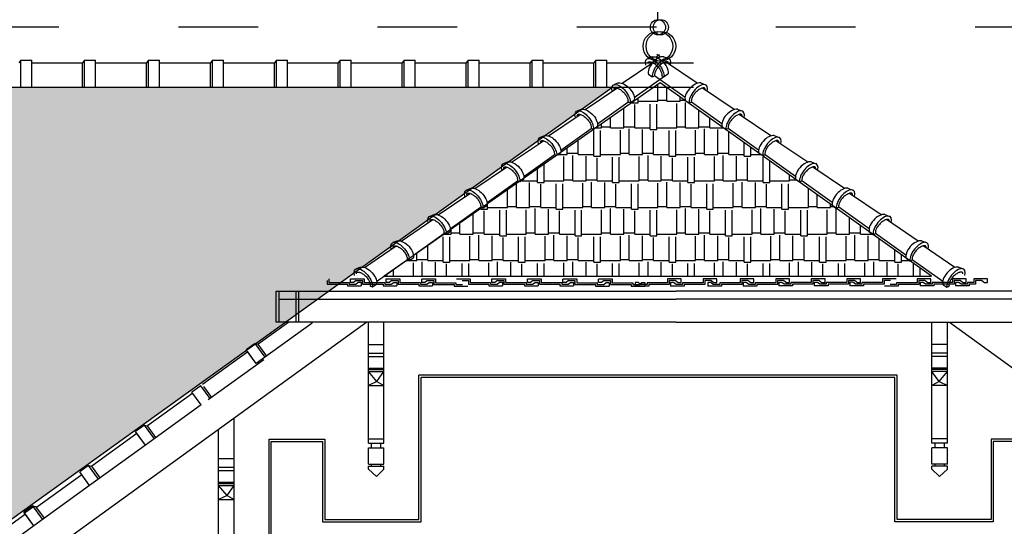
# Model space of a CAD drawing. Units: millimetres. Extents: x -69225 to 94664, y 48151 to 92492.
# Drawn here: x 12646 to 17095, y 86702 to 88992 of the extents above; entities that cross this region are included whole.
import ezdxf

# ---------------------------------------------------------------- set-up
doc = ezdxf.new("R2010")
doc.units = ezdxf.units.MM
doc.header["$MEASUREMENT"] = 0
doc.linetypes.add('ACAD_ISO03W100', pattern=[30, 12, -18])
for name, color, linetype in [('dim', 1, 'Continuous'), ('DODAC', 8, 'Continuous'), ('TUONG', 4, 'Continuous')]:
    doc.layers.add(name, color=color, linetype=linetype)

# ---------------------------------------------------------------- blocks, each defined once
blk = doc.blocks.new('NGOI2')
at = {"layer": 'DODAC'}
for p, q in [((179.2, -167), (41.9, 10.1)), ((85.3, -223.4), (-44, -47.6)), ((198.9, -171.3), (222.7, -190.6)), ((81.3, -240.6), (97.9, -261.4)), ((97.6, -261.6), (112.9, -260.8))]:
    blk.add_line(p, q, dxfattribs=at)
for centre, major_axis, ratio, start_param, end_param in [((146.4, -215.5), (62.2, 35.2), 0.536, 6.619502, 9.156761), ((162.9, -236.3), (62.5, 42.8), 0.475491, -0.842339, 2.680335)]:
    blk.add_ellipse(centre, major_axis=major_axis, ratio=ratio, start_param=start_param, end_param=end_param, dxfattribs=at)
blk.add_open_spline([(212.2, -217.2), (212.5, -216), (212.7, -214.9), (212.9, -213), (212.9, -212.2), (212.8, -210.9), (212.7, -210.3), (212.4, -209.3), (212.3, -208.9), (211.9, -208.2), (211.6, -207.9), (210.9, -207.1), (210.5, -206.7), (209.4, -206), (208.7, -205.5), (207, -204.8), (206, -204.4), (203.6, -203.7), (202.3, -203.4), (199.3, -203), (197.7, -202.9), (193.3, -202.8), (190.4, -203), (184.1, -203.8), (180.7, -204.5), (173.9, -206.3), (170.3, -207.4), (163.2, -210.2), (159.6, -211.8), (152.6, -215.3), (149.1, -217.3), (142.5, -221.6), (139.3, -223.8), (133.4, -228.6), (130.6, -231), (125.6, -236), (123.4, -238.5), (119.6, -243.5), (118, -245.9), (115.5, -250.4), (114.5, -252.6), (113.5, -255.8), (113.2, -257.1), (112.9, -259.2), (112.8, -260.1), (112.9, -260.8)], degree=3, knots=[5.788196, 5.788196, 5.788196, 5.788196, 5.911518, 5.911518, 6.034839, 6.034839, 6.15816, 6.15816, 6.281482, 6.281482, 6.404803, 6.404803, 6.528125, 6.528125, 6.651446, 6.651446, 6.774768, 6.774768, 6.898089, 6.898089, 7.02141, 7.02141, 7.208696, 7.208696, 7.395982, 7.395982, 7.583267, 7.583267, 7.770553, 7.770553, 7.957838, 7.957838, 8.145124, 8.145124, 8.33241, 8.33241, 8.519695, 8.519695, 8.706981, 8.706981, 8.894266, 8.894266, 9.032083, 9.032083, 9.156761, 9.156761, 9.156761, 9.156761], dxfattribs=at)

msp = doc.modelspace()

# ---------------------------------------------------------------- hatches: boundary and pattern name
at = {"layer": 'dim'}
h = msp.add_hatch(dxfattribs=at)
h.set_pattern_fill('AR-RSHKE', color=8, scale=10, style=0)
h.set_pattern_definition([(0, (182764.92, 12422.77), (255, 120), [60, -50, 70, -30, 90, -40]), (0, (182824.92, 12427.77), (255, 120), [50, -190, 40, -60]), (0, (182944.92, 12415.27), (255, 120), [30, -310]), (90, (182764.92, 12422.775), (-85, 120), [115, -365]), (90, (182824.92, 12422.775), (-85, 120), [112.5, -367.5]), (90, (182874.92, 12422.775), (-85, 120), [105, -375]), (90, (182944.92, 12415.275), (-85, 120), [115, -365]), (90, (182974.92, 12415.275), (-85, 120), [115, -365]), (90, (183064.92, 12422.775), (-85, 120), [110, -370])])
h.paths.add_polyline_path([(14292, 87833.2), (16765.7, 87833.2), (15540.6, 88705.7)])
at = {"layer": 'DODAC'}
h = msp.add_hatch(dxfattribs=at)
h.set_pattern_fill('AR-RSHKE', color=256, scale=10, style=0)
h.set_pattern_definition([(0, (-45613.19, -46925.88), (255, 120), [60, -50, 70, -30, 90, -40]), (0, (-45553.19, -46920.88), (255, 120), [50, -190, 40, -60]), (0, (-45433.19, -46933.38), (255, 120), [30, -310]), (90, (-45613.19, -46925.876), (-85, 120), [115, -365]), (90, (-45553.19, -46925.876), (-85, 120), [112.5, -367.5]), (90, (-45503.19, -46925.876), (-85, 120), [105, -375]), (90, (-45433.19, -46933.376), (-85, 120), [115, -365]), (90, (-45403.19, -46933.376), (-85, 120), [115, -365]), (90, (-45313.19, -46925.876), (-85, 120), [110, -370])])
h.paths.add_polyline_path([(12186.1, 86432.2), (15321.6, 88685.3), (9549.5, 88685.3), (8446.2, 87890.4), (8446.2, 85738.5), (11250.6, 85738.5)])

# ---------------------------------------------------------------- linework, layer by layer
at = {"layer": 'dim'}
msp.add_lwpolyline([(12186.1, 86432.2), (15321.6, 88685.3), (9549.5, 88685.3), (8446.2, 87890.4), (8446.2, 85738.5), (11250.6, 85738.5), (12186.1, 86432.2)], dxfattribs=at)
at = {"layer": 'DODAC', "color": 4}
msp.add_line((15529.8, 88991.5), (15529.8, 90227), dxfattribs=at)
at = {"layer": 'DODAC'}
for p, q in [((15504.9, 88824), (15482.8, 88815.5)), ((15520.4, 88822.4), (15537.1, 88833.7)), ((15541.5, 88822.4), (15524.8, 88833.7)), ((15557, 88824), (15579.1, 88815.5)), ((12650.1, 88808.6), (12641.2, 88797.3)), ((12650.1, 88808.6), (12699.8, 88808.6)), ((12650.1, 88687.3), (12650.1, 88808.6)), ((12699.8, 88687.3), (12699.8, 88808.6)), ((12699.8, 88687.3), (12699.8, 88797.3)), ((12699.8, 88797.3), (12930.1, 88797.3)), ((12938.9, 88808.6), (12930.1, 88797.3)), ((12930.1, 88687.3), (12930.1, 88797.3)), ((12938.9, 88808.6), (12988.7, 88808.6)), ((12938.9, 88687.3), (12938.9, 88808.6)), ((12988.7, 88687.3), (12988.7, 88808.6)), ((12988.7, 88687.3), (12988.7, 88797.3)), ((12988.7, 88797.3), (13218.9, 88797.3)), ((13227.8, 88808.6), (13218.9, 88797.3)), ((13218.9, 88687.3), (13218.9, 88797.3)), ((13227.8, 88808.6), (13277.5, 88808.6)), ((13227.8, 88687.3), (13227.8, 88808.6)), ((13277.5, 88687.3), (13277.5, 88808.6)), ((13277.5, 88687.3), (13277.5, 88797.3)), ((13277.5, 88797.3), (13507.7, 88797.3)), ((13516.6, 88808.6), (13507.7, 88797.3)), ((13507.7, 88687.3), (13507.7, 88797.3)), ((13516.6, 88808.6), (13566.3, 88808.6)), ((13516.6, 88687.3), (13516.6, 88808.6)), ((13566.3, 88687.3), (13566.3, 88808.6)), ((13566.3, 88687.3), (13566.3, 88797.3)), ((13566.3, 88797.3), (13796.6, 88797.3)), ((13805.4, 88808.6), (13796.6, 88797.3)), ((13796.6, 88687.3), (13796.6, 88797.3)), ((13805.4, 88808.6), (13855.2, 88808.6)), ((13805.4, 88687.3), (13805.4, 88808.6)), ((13855.2, 88687.3), (13855.2, 88808.6)), ((13855.2, 88687.3), (13855.2, 88797.3)), ((13855.2, 88797.3), (14085.4, 88797.3)), ((14094.3, 88808.6), (14085.4, 88797.3)), ((14085.4, 88687.3), (14085.4, 88797.3)), ((14094.3, 88808.6), (14144, 88808.6)), ((14094.3, 88687.3), (14094.3, 88808.6)), ((14144, 88687.3), (14144, 88808.6)), ((14144, 88687.3), (14144, 88797.3)), ((14144, 88797.3), (14374.3, 88797.3)), ((14383.1, 88808.6), (14374.3, 88797.3)), ((14374.3, 88687.3), (14374.3, 88797.3)), ((14383.1, 88808.6), (14432.8, 88808.6)), ((14383.1, 88687.3), (14383.1, 88808.6)), ((14432.8, 88687.3), (14432.8, 88808.6)), ((14432.8, 88687.3), (14432.8, 88797.3)), ((14432.8, 88797.3), (14663.1, 88797.3)), ((14671.9, 88808.6), (14663.1, 88797.3)), ((14663.1, 88687.3), (14663.1, 88797.3)), ((14671.9, 88808.6), (14721.7, 88808.6)), ((14671.9, 88687.3), (14671.9, 88808.6)), ((14721.7, 88687.3), (14721.7, 88808.6)), ((14721.7, 88687.3), (14721.7, 88797.3)), ((14721.7, 88797.3), (14951.9, 88797.3)), ((14960.8, 88808.6), (14951.9, 88797.3)), ((14951.9, 88687.3), (14951.9, 88797.3)), ((14960.8, 88808.6), (15010.5, 88808.6)), ((14960.8, 88687.3), (14960.8, 88808.6)), ((15010.5, 88687.3), (15010.5, 88808.6)), ((15010.5, 88687.3), (15010.5, 88797.3)), ((15010.5, 88797.3), (15240.8, 88797.3)), ((15249.6, 88808.6), (15240.8, 88797.3)), ((15240.8, 88687.3), (15240.8, 88797.3)), ((15249.6, 88808.6), (15299.3, 88808.6)), ((15249.6, 88687.3), (15249.6, 88808.6)), ((15299.3, 88687.3), (15299.3, 88808.6)), ((15299.3, 88687.3), (15299.3, 88797.3)), ((15299.3, 88797.3), (15529.6, 88797.3)), ((15460.8, 88797.3), (15691.1, 88797.3)), ((15487.3, 88744.9), (15504.4, 88733.5)), ((15504.3, 88733.3), (15515.3, 88737.6)), ((15557.7, 88733.3), (15546.6, 88737.6)), ((15574.6, 88744.9), (15557.5, 88733.5)), ((12650.1, 88687.3), (12930.1, 88687.3)), ((12938.9, 88687.3), (13218.9, 88687.3)), ((13227.8, 88687.3), (13507.7, 88687.3)), ((13516.6, 88687.3), (13796.6, 88687.3)), ((13805.4, 88687.3), (14085.4, 88687.3)), ((14085.4, 88687.3), (14374.3, 88687.3)), ((14374.3, 88687.3), (14663.1, 88687.3)), ((14663.1, 88687.3), (14951.9, 88687.3)), ((14951.9, 88687.3), (15240.8, 88687.3)), ((15240.8, 88687.3), (15529.6, 88687.3)), ((15411.1, 88687.3), (15691.1, 88687.3)), ((13818.4, 87728.4), (15612.4, 87728.4)), ((17300, 87728.4), (15612.4, 87728.4)), ((14215, 87624.7), (11269.8, 85495.4)), ((13966.7, 87619.8), (13714.6, 87437.5)), ((13862.1, 87624.7), (13723.8, 87524.8)), ((13966.7, 87619.8), (13963.1, 87624.7)), ((14221.5, 87078.3), (14221.5, 87624.7)), ((14291.5, 87078.3), (14291.5, 87624.7)), ((16768.1, 87078.3), (16768.1, 87624.7)), ((16838.1, 87078.3), (16838.1, 87624.7)), ((16846.9, 87624.7), (19960.9, 85373.3)), ((13710, 87528.7), (13669.7, 87499.6)), ((13754.9, 87466.7), (13710, 87528.7)), ((13710, 87528.7), (13723.8, 87524.8)), ((13762.1, 87471.8), (13723.8, 87524.8)), ((13676.3, 87490.5), (13471.8, 87342.5)), ((13714.6, 87437.5), (13669.7, 87499.6)), ((13714.6, 87437.5), (13676.3, 87490.5)), ((13748.7, 87455.2), (13496.7, 87273)), ((16610.5, 87385.1), (14449.2, 87385.1)), ((14449.2, 86733.1), (14449.2, 87385.1)), ((16600.5, 87375.1), (14459.2, 87375.1)), ((14459.2, 86723.1), (14459.2, 87375.1)), ((16600.5, 86723.1), (16600.5, 87375.1)), ((16610.5, 86733.1), (16610.5, 87385.1)), ((13427.6, 87303.7), (13223, 87155.7)), ((13464.6, 87337.4), (13424.3, 87308.2)), ((13465.9, 87250.7), (13424.3, 87308.2)), ((13506.2, 87279.9), (13464.6, 87337.4)), ((13513.3, 87285), (13478.4, 87333.4)), ((13465.9, 87250.7), (13213.8, 87068.5)), ((13614.8, 86562.6), (13614.8, 87192.4)), ((13175.5, 87121.4), (12971, 86973.5)), ((13209.2, 87159.7), (13168.9, 87130.6)), ((13213.8, 87068.5), (13168.9, 87130.6)), ((13213.8, 87068.5), (13175.5, 87121.4)), ((13254.1, 87097.6), (13209.2, 87159.7)), ((13209.2, 87159.7), (13223, 87155.7)), ((13261.3, 87102.8), (13223, 87155.7)), ((13544.8, 86562.6), (13544.8, 87141.8)), ((13772.5, 86273), (13772.5, 87095.8)), ((13772.5, 87095.8), (14024.6, 87095.8)), ((13782.5, 86263), (13782.5, 87085.8)), ((13782.5, 87085.8), (14014.6, 87085.8)), ((14014.6, 87085.8), (14014.6, 86723.1)), ((14024.6, 87095.8), (14024.6, 86733.1)), ((17287.2, 87095.8), (17035.1, 87095.8)), ((17035.1, 87095.8), (17035.1, 86733.1)), ((17277.2, 87085.8), (17045.1, 87085.8)), ((17045.1, 87085.8), (17045.1, 86723.1)), ((13213.8, 87068.5), (12961.8, 86886.2)), ((12957.2, 86977.5), (12916.9, 86948.3)), ((12961.8, 86886.2), (12916.9, 86948.3)), ((12957.2, 86977.5), (12971, 86973.5)), ((13002.1, 86915.4), (12957.2, 86977.5)), ((13009.2, 86920.6), (12971, 86973.5)), ((12926.8, 86934.6), (12722.2, 86786.7)), ((12961.8, 86886.2), (12923.5, 86939.2)), ((12961.8, 86886.2), (12709.7, 86704)), ((12961.8, 86886.2), (12709.7, 86704)), ((12705.1, 86795.2), (12664.8, 86766.1)), ((12709.7, 86704), (12664.8, 86766.1)), ((12708.4, 86790.7), (12668.1, 86761.5)), ((12705.1, 86795.2), (12718.9, 86791.3)), ((12750, 86733.1), (12705.1, 86795.2)), ((12750, 86733.1), (12708.4, 86790.7)), ((12757.2, 86738.3), (12718.9, 86791.3)), ((12757.2, 86738.3), (12722.2, 86786.7)), ((12671.4, 86756.9), (12466.8, 86609)), ((12709.7, 86704), (12668.1, 86761.5)), ((12709.7, 86704), (12671.4, 86756.9)), ((14014.6, 86723.1), (14459.2, 86723.1)), ((14024.6, 86733.1), (14449.2, 86733.1)), ((17045.1, 86723.1), (16600.5, 86723.1)), ((17035.1, 86733.1), (16610.5, 86733.1)), ((12709.7, 86704), (12457.6, 86521.8))]:
    msp.add_line(p, q, dxfattribs=at)
at = {"layer": 'DODAC', "color": 8}
for p, q in [((14221.5, 87523.6), (14291.5, 87523.6)), ((16838.1, 87523.6), (16768.1, 87523.6)), ((14221.5, 87484.7), (14291.5, 87484.7)), ((16838.1, 87484.7), (16768.1, 87484.7)), ((14221.5, 87469.4), (14291.5, 87469.4)), ((16838.1, 87469.4), (16768.1, 87469.4)), ((14221.5, 87417), (14291.5, 87417)), ((14221.5, 87410.8), (14291.5, 87410.8)), ((14221.5, 87401.6), (14291.5, 87401.6)), ((14259.6, 87356.6), (14221.5, 87401.6)), ((14259.6, 87356.6), (14291.5, 87401.6)), ((16838.1, 87417), (16768.1, 87417)), ((16838.1, 87410.8), (16768.1, 87410.8)), ((16838.1, 87401.6), (16768.1, 87401.6)), ((16800, 87356.6), (16768.1, 87401.6)), ((16800, 87356.6), (16838.1, 87401.6)), ((14259.6, 87356.6), (14221.5, 87338.4)), ((14259.6, 87356.6), (14291.5, 87338.4)), ((16800, 87356.6), (16768.1, 87338.4)), ((16800, 87356.6), (16838.1, 87338.4)), ((14221.5, 87338.4), (14291.5, 87338.4)), ((16838.1, 87338.4), (16768.1, 87338.4)), ((14221.5, 87097.5), (14291.5, 87097.5)), ((14221.5, 87078.3), (14291.5, 87078.3)), ((14235.3, 87056.6), (14235.3, 87078.3)), ((14277.8, 87056.6), (14277.8, 87078.3)), ((16838.1, 87097.5), (16768.1, 87097.5)), ((16838.1, 87078.3), (16768.1, 87078.3)), ((16781.9, 87056.6), (16781.9, 87078.3)), ((16824.4, 87056.6), (16824.4, 87078.3)), ((14221.5, 87056.6), (14291.5, 87056.6)), ((14221.5, 86982.4), (14221.5, 87056.6)), ((14291.5, 86982.4), (14291.5, 87056.6)), ((16768.1, 86982.4), (16768.1, 87056.6)), ((16838.1, 87056.6), (16768.1, 87056.6)), ((16838.1, 86982.4), (16838.1, 87056.6)), ((13544.8, 87007.9), (13614.8, 87007.9)), ((13544.8, 86969), (13614.8, 86969)), ((13544.8, 86953.7), (13614.8, 86953.7)), ((14221.5, 86982.4), (14291.5, 86982.4)), ((14221.5, 86973.8), (14291.5, 86973.8)), ((14221.5, 86960.8), (14221.5, 86973.8)), ((14221.5, 86960.8), (14257.4, 86927.8)), ((14235.3, 86973.8), (14235.3, 86982.4)), ((14257.4, 86927.8), (14291.5, 86960.8)), ((14277.8, 86973.8), (14277.8, 86982.4)), ((14291.5, 86960.8), (14291.5, 86973.8)), ((16838.1, 86982.4), (16768.1, 86982.4)), ((16838.1, 86973.8), (16768.1, 86973.8)), ((16768.1, 86960.8), (16768.1, 86973.8)), ((16802.2, 86927.8), (16768.1, 86960.8)), ((16781.9, 86973.8), (16781.9, 86982.4)), ((16838.1, 86960.8), (16802.2, 86927.8)), ((16824.4, 86973.8), (16824.4, 86982.4)), ((16838.1, 86960.8), (16838.1, 86973.8)), ((13544.8, 86901.3), (13614.8, 86901.3)), ((13544.8, 86895.1), (13614.8, 86895.1)), ((13544.8, 86885.9), (13614.8, 86885.9)), ((13582.9, 86840.9), (13544.8, 86885.9)), ((13582.9, 86840.9), (13614.8, 86885.9)), ((13582.9, 86840.9), (13544.8, 86822.7)), ((13544.8, 86822.7), (13614.8, 86822.7)), ((13582.9, 86840.9), (13614.8, 86822.7))]:
    msp.add_line(p, q, dxfattribs=at)
at = {"layer": 'DODAC'}
for points in [[(14292, 87833.2), (16765.7, 87833.2), (15540.6, 88705.7)], [(13805, 87765.4), (13892.9, 87765.4), (13892.9, 87624.7), (13805, 87624.7)], [(13818.4, 87765.4), (13906.3, 87765.4), (13906.3, 87624.7), (13818.4, 87624.7)]]:
    msp.add_lwpolyline(points, close=True, dxfattribs=at)
for points in [[(14034.6, 87813.5), (14034.6, 87796.5), (14127.3, 87796.5), (14127.3, 87788.8), (14189.2, 87788.8)], [(14042.3, 87821.2), (14042.3, 87804.3), (14135, 87804.3), (14135, 87796.5), (14164.4, 87796.5)], [(14141, 87820.7), (14203, 87820.7), (14203, 87803.7), (14295.7, 87803.7), (14295.7, 87796), (14325, 87796)], [(14166.7, 87813), (14154.8, 87804.2), (14141, 87804.2), (14141, 87820.1)], [(14164.4, 87796.5), (14175.4, 87804.7), (14189.2, 87804.7), (14189.2, 87788.7)], [(14166.7, 87813), (14195.2, 87813), (14195.2, 87796), (14287.9, 87796), (14287.9, 87788.2), (14349.9, 87788.2)], [(14301.6, 87820.7), (14363.6, 87820.7), (14363.6, 87803.7), (14456.3, 87803.7), (14456.3, 87796), (14485.7, 87796)], [(14327.3, 87813), (14315.5, 87804.2), (14301.6, 87804.2), (14301.6, 87820.1)], [(14325, 87796), (14336.1, 87804.2), (14349.9, 87804.2), (14349.9, 87788.2)], [(14327.3, 87813), (14355.9, 87813), (14355.9, 87796), (14448.6, 87796), (14448.6, 87788.2), (14510.5, 87788.2)], [(14462.3, 87820.1), (14524.2, 87820.1), (14524.2, 87803.1), (14616.9, 87803.1), (14616.9, 87795.4), (14646.3, 87795.4)], [(14488, 87812.4), (14476.1, 87803.6), (14462.3, 87803.6), (14462.3, 87819.6)], [(14485.7, 87796), (14496.7, 87804.2), (14510.5, 87804.2), (14510.5, 87788.2)], [(14488, 87812.4), (14516.5, 87812.4), (14516.5, 87795.4), (14609.2, 87795.4), (14609.2, 87787.7), (14671.2, 87787.7)], [(14618.8, 87821.2), (14680.8, 87821.2), (14680.8, 87804.3), (14773.5, 87804.3), (14773.5, 87796.5), (14802.9, 87796.5)], [(14644.5, 87813.5), (14673.1, 87813.5), (14673.1, 87796.5), (14765.8, 87796.5), (14765.8, 87788.8), (14827.7, 87788.8)], [(14779.5, 87820.7), (14841.4, 87820.7), (14841.4, 87803.7), (14934.1, 87803.7), (14934.1, 87796), (14963.5, 87796)], [(14805.2, 87813), (14793.3, 87804.2), (14779.5, 87804.2), (14779.5, 87820.1)], [(14802.9, 87796.5), (14813.9, 87804.7), (14827.7, 87804.7), (14827.7, 87788.7)], [(14805.2, 87813), (14833.7, 87813), (14833.7, 87796), (14926.4, 87796), (14926.4, 87788.2), (14988.4, 87788.2)], [(14940.1, 87820.7), (15002.1, 87820.7), (15002.1, 87803.7), (15094.8, 87803.7), (15094.8, 87796), (15124.1, 87796)], [(14965.8, 87813), (14953.9, 87804.2), (14940.1, 87804.2), (14940.1, 87820.1)], [(14963.5, 87796), (14974.5, 87804.2), (14988.4, 87804.2), (14988.4, 87788.2)], [(14965.8, 87813), (14994.3, 87813), (14994.3, 87796), (15087, 87796), (15087, 87788.2), (15149, 87788.2)], [(15100.8, 87820.1), (15162.7, 87820.1), (15162.7, 87803.1), (15255.4, 87803.1), (15255.4, 87795.4), (15284.8, 87795.4)], [(15126.4, 87812.4), (15114.6, 87803.6), (15100.8, 87803.6), (15100.8, 87819.6)], [(15124.1, 87796), (15135.2, 87804.2), (15149, 87804.2), (15149, 87788.2)], [(15126.4, 87812.4), (15155, 87812.4), (15155, 87795.4), (15247.7, 87795.4), (15247.7, 87787.7), (15309.6, 87787.7)], [(15261.4, 87820.1), (15323.4, 87820.1), (15323.4, 87803.1), (15416.1, 87803.1), (15416.1, 87795.4), (15445.4, 87795.4)], [(15287.1, 87812.4), (15275.2, 87803.6), (15261.4, 87803.6), (15261.4, 87819.6)], [(15284.8, 87795.4), (15295.8, 87803.6), (15309.6, 87803.6), (15309.6, 87787.6)], [(15287.1, 87812.4), (15315.6, 87812.4), (15315.6, 87795.4), (15408.3, 87795.4), (15408.3, 87787.7), (15470.3, 87787.7)], [(15609.5, 87812.4), (15581, 87812.4), (15581, 87795.4), (15488.3, 87795.4), (15488.3, 87787.7), (15426.3, 87787.7)], [(15451.2, 87795.4), (15440.1, 87803.6), (15426.3, 87803.6), (15426.3, 87787.6)], [(15445.4, 87795.4), (15456.5, 87803.6), (15470.3, 87803.6), (15470.3, 87787.6)], [(15635.2, 87820.1), (15573.2, 87820.1), (15573.2, 87803.1), (15480.5, 87803.1), (15480.5, 87795.4), (15451.2, 87795.4)], [(15770.2, 87812.4), (15741.6, 87812.4), (15741.6, 87795.4), (15648.9, 87795.4), (15648.9, 87787.7), (15587, 87787.7)], [(15611.8, 87795.4), (15600.8, 87803.6), (15587, 87803.6), (15587, 87787.6)], [(15609.5, 87812.4), (15621.4, 87803.6), (15635.2, 87803.6), (15635.2, 87819.6)], [(15795.8, 87820.1), (15733.9, 87820.1), (15733.9, 87803.1), (15641.2, 87803.1), (15641.2, 87795.4), (15611.8, 87795.4)], [(15937.8, 87812.4), (15909.2, 87812.4), (15909.2, 87795.4), (15816.5, 87795.4), (15816.5, 87787.7), (15754.6, 87787.7)], [(15779.4, 87795.4), (15768.4, 87803.6), (15754.6, 87803.6), (15754.6, 87787.6)], [(15770.2, 87812.4), (15782, 87803.6), (15795.8, 87803.6), (15795.8, 87819.6)], [(15963.5, 87820.1), (15901.5, 87820.1), (15901.5, 87803.1), (15808.8, 87803.1), (15808.8, 87795.4), (15779.4, 87795.4)], [(16098.4, 87812.4), (16069.9, 87812.4), (16069.9, 87795.4), (15977.2, 87795.4), (15977.2, 87787.7), (15915.2, 87787.7)], [(15940.1, 87795.4), (15929.1, 87803.6), (15915.2, 87803.6), (15915.2, 87787.6)], [(15937.8, 87812.4), (15949.6, 87803.6), (15963.5, 87803.6), (15963.5, 87819.6)], [(16124.1, 87820.1), (16062.2, 87820.1), (16062.2, 87803.1), (15969.5, 87803.1), (15969.5, 87795.4), (15940.1, 87795.4)], [(16259.1, 87813), (16230.5, 87813), (16230.5, 87796), (16137.8, 87796), (16137.8, 87788.2), (16075.9, 87788.2)], [(16100.7, 87796), (16089.7, 87804.2), (16075.9, 87804.2), (16075.9, 87788.2)], [(16098.4, 87812.4), (16110.3, 87803.6), (16124.1, 87803.6), (16124.1, 87819.6)], [(16284.8, 87820.7), (16222.8, 87820.7), (16222.8, 87803.7), (16130.1, 87803.7), (16130.1, 87796), (16100.7, 87796)], [(16419.7, 87813), (16391.2, 87813), (16391.2, 87796), (16298.5, 87796), (16298.5, 87788.2), (16236.5, 87788.2)], [(16261.4, 87796), (16250.3, 87804.2), (16236.5, 87804.2), (16236.5, 87788.2)], [(16259.1, 87813), (16270.9, 87804.2), (16284.8, 87804.2), (16284.8, 87820.1)], [(16445.4, 87820.7), (16383.4, 87820.7), (16383.4, 87803.7), (16290.7, 87803.7), (16290.7, 87796), (16261.4, 87796)], [(16580.4, 87813.5), (16551.8, 87813.5), (16551.8, 87796.5), (16459.1, 87796.5), (16459.1, 87788.8), (16397.2, 87788.8)], [(16422, 87796.5), (16411, 87804.7), (16397.2, 87804.7), (16397.2, 87788.7)], [(16419.7, 87813), (16431.6, 87804.2), (16445.4, 87804.2), (16445.4, 87820.1)], [(16606, 87821.2), (16544.1, 87821.2), (16544.1, 87804.3), (16451.4, 87804.3), (16451.4, 87796.5), (16422, 87796.5)], [(16736.9, 87812.4), (16708.4, 87812.4), (16708.4, 87795.4), (16615.6, 87795.4), (16615.6, 87787.7), (16553.7, 87787.7)], [(16762.6, 87820.1), (16700.6, 87820.1), (16700.6, 87803.1), (16607.9, 87803.1), (16607.9, 87795.4), (16578.5, 87795.4)], [(16897.5, 87813), (16869, 87813), (16869, 87796), (16776.3, 87796), (16776.3, 87788.2), (16714.3, 87788.2)], [(16739.2, 87796), (16728.2, 87804.2), (16714.3, 87804.2), (16714.3, 87788.2)], [(16736.9, 87812.4), (16748.8, 87803.6), (16762.6, 87803.6), (16762.6, 87819.6)], [(16923.2, 87820.7), (16861.3, 87820.7), (16861.3, 87803.7), (16768.6, 87803.7), (16768.6, 87796), (16739.2, 87796)], [(16993, 87813), (16964.4, 87813), (16964.4, 87796), (16936.9, 87796), (16936.9, 87788.2), (16875, 87788.2)], [(16899.8, 87796), (16888.8, 87804.2), (16875, 87804.2), (16875, 87788.2)], [(16897.5, 87813), (16909.4, 87804.2), (16923.2, 87804.2), (16923.2, 87820.1)], [(17018.7, 87820.7), (16956.7, 87820.7), (16956.7, 87803.7), (16929.2, 87803.7), (16929.2, 87796), (16899.8, 87796)], [(16993, 87813), (17004.8, 87804.2), (17018.7, 87804.2), (17018.7, 87820.1)], [(15612.4, 87624.7), (13818.4, 87624.7), (13818.4, 87765.4), (15612.4, 87765.4)], [(15612.4, 87624.7), (17299.9, 87624.7), (17299.9, 87765.4), (15612.4, 87765.4)]]:
    msp.add_lwpolyline(points, dxfattribs=at)
for centre, radius in [((15529.8, 88957.2), 34.3), ((15543.2, 88957.2), 34.3), ((15529.8, 88871.6), 67), ((15543.2, 88871.6), 67)]:
    msp.add_circle(centre, radius, dxfattribs=at)
at = {"layer": 'DODAC', "extrusion": (0, 0, -1)}
for centre, major_axis, ratio, start_param, end_param in [((15515.8, 88767.5), (-35.6, 46.4), 0.475491, -0.842339, 2.680335), ((15532.9, 88778.9), (-37.3, 40.8), 0.536, 0.336317, 2.873576)]:
    msp.add_ellipse(centre, major_axis=major_axis, ratio=ratio, start_param=start_param, end_param=end_param, dxfattribs=at)
at = {"layer": 'DODAC'}
for centre, major_axis, ratio, start_param, end_param in [((15529, 88778.9), (37.3, 40.8), 0.536, 0.336317, 2.873576), ((15546.2, 88767.5), (35.6, 46.4), 0.475491, -0.842339, 2.680335)]:
    msp.add_ellipse(centre, major_axis=major_axis, ratio=ratio, start_param=start_param, end_param=end_param, dxfattribs=at)
for points in [[(15484.2, 88793.4), (15484.2, 88794.4), (15484.3, 88795.2), (15484.6, 88796.7), (15484.8, 88797.3), (15485.2, 88798.2), (15485.4, 88798.6), (15485.8, 88799.3), (15486.1, 88799.5), (15486.5, 88800), (15486.8, 88800.2), (15487.5, 88800.5), (15487.9, 88800.7), (15488.9, 88801), (15489.5, 88801.2), (15490.9, 88801.3), (15491.8, 88801.4), (15493.7, 88801.3), (15494.7, 88801.2), (15497, 88800.8), (15498.2, 88800.5), (15501.5, 88799.5), (15503.6, 88798.6), (15508, 88796.5), (15510.3, 88795.2), (15514.9, 88792.3), (15517.2, 88790.6), (15521.8, 88786.8), (15524.1, 88784.8), (15528.4, 88780.5), (15530.5, 88778.2), (15534.3, 88773.5), (15536.1, 88771.1), (15539.3, 88766.2), (15540.7, 88763.7), (15543.2, 88758.8), (15544.2, 88756.5), (15545.8, 88751.9), (15546.4, 88749.8), (15547.2, 88745.8), (15547.4, 88744), (15547.4, 88741.4), (15547.3, 88740.4), (15547, 88738.8), (15546.8, 88738.1), (15546.6, 88737.6)], [(15577.7, 88793.4), (15577.7, 88794.4), (15577.6, 88795.2), (15577.3, 88796.7), (15577.1, 88797.3), (15576.7, 88798.2), (15576.5, 88798.6), (15576.1, 88799.3), (15575.8, 88799.5), (15575.4, 88800), (15575.1, 88800.2), (15574.4, 88800.5), (15574, 88800.7), (15573, 88801), (15572.4, 88801.2), (15571, 88801.3), (15570.1, 88801.4), (15568.3, 88801.3), (15567.2, 88801.2), (15564.9, 88800.8), (15563.7, 88800.5), (15560.4, 88799.5), (15558.3, 88798.6), (15553.9, 88796.5), (15551.6, 88795.2), (15547, 88792.3), (15544.7, 88790.6), (15540.1, 88786.8), (15537.8, 88784.8), (15533.5, 88780.5), (15531.5, 88778.2), (15527.6, 88773.5), (15525.8, 88771.1), (15522.6, 88766.2), (15521.2, 88763.7), (15518.7, 88758.8), (15517.7, 88756.5), (15516.1, 88751.9), (15515.5, 88749.8), (15514.7, 88745.8), (15514.5, 88744), (15514.5, 88741.4), (15514.6, 88740.4), (15514.9, 88738.8), (15515.1, 88738.1), (15515.3, 88737.6)]]:
    msp.add_open_spline(points, degree=3, knots=[5.788196, 5.788196, 5.788196, 5.788196, 5.911518, 5.911518, 6.034839, 6.034839, 6.15816, 6.15816, 6.281482, 6.281482, 6.404803, 6.404803, 6.528125, 6.528125, 6.651446, 6.651446, 6.774768, 6.774768, 6.898089, 6.898089, 7.02141, 7.02141, 7.208696, 7.208696, 7.395982, 7.395982, 7.583267, 7.583267, 7.770553, 7.770553, 7.957838, 7.957838, 8.145124, 8.145124, 8.33241, 8.33241, 8.519695, 8.519695, 8.706981, 8.706981, 8.894266, 8.894266, 9.032083, 9.032083, 9.156761, 9.156761, 9.156761, 9.156761], dxfattribs=at)
at = {"layer": 'TUONG', "color": 5, "linetype": 'ACAD_ISO03W100', "lineweight": 25, "ltscale": 30}
msp.add_line((1663.2, 88958.8), (23133.6, 88958.8), dxfattribs=at)

# ---------------------------------------------------------------- block references
at = {"layer": 'DODAC', "yscale": 0.7725533764460124, "zscale": 0.7725533764478052}
for p, xscale, rotation in [((15539.4, 88783.8), -0.7725533764532045, 341.898246325802), ((15535.9, 88783.8), 0.7725533764532045, 18.10175367419798), ((15373.1, 88664.9), -0.7725533764532045, 341.898246325802), ((15702.3, 88664.9), 0.7725533764532045, 18.10175367419798), ((15206.7, 88546), -0.7725533764532045, 341.898246325802), ((15868.6, 88546), 0.7725533764532045, 18.10175367419798), ((15040.4, 88427.1), -0.7725533764532045, 341.898246325802), ((16034.9, 88427.1), 0.7725533764532045, 18.10175367419798), ((14874, 88308.3), -0.7725533764532045, 341.898246325802), ((16201.3, 88308.3), 0.7725533764532045, 18.10175367419798), ((14707.7, 88189.4), -0.7725533764532045, 341.898246325802), ((16367.6, 88189.4), 0.7725533764532045, 18.10175367419798), ((14541.4, 88070.5), -0.7725533764532045, 341.898246325802), ((16533.9, 88070.5), 0.7725533764532045, 18.10175367419798), ((14375, 87951.6), -0.7725533764532045, 341.898246325802), ((16700.3, 87951.6), 0.7725533764532045, 18.10175367419798)]:
    msp.add_blockref('NGOI2', p, dxfattribs=dict(at, xscale=xscale, rotation=rotation))

doc.saveas('drawing.dxf')
